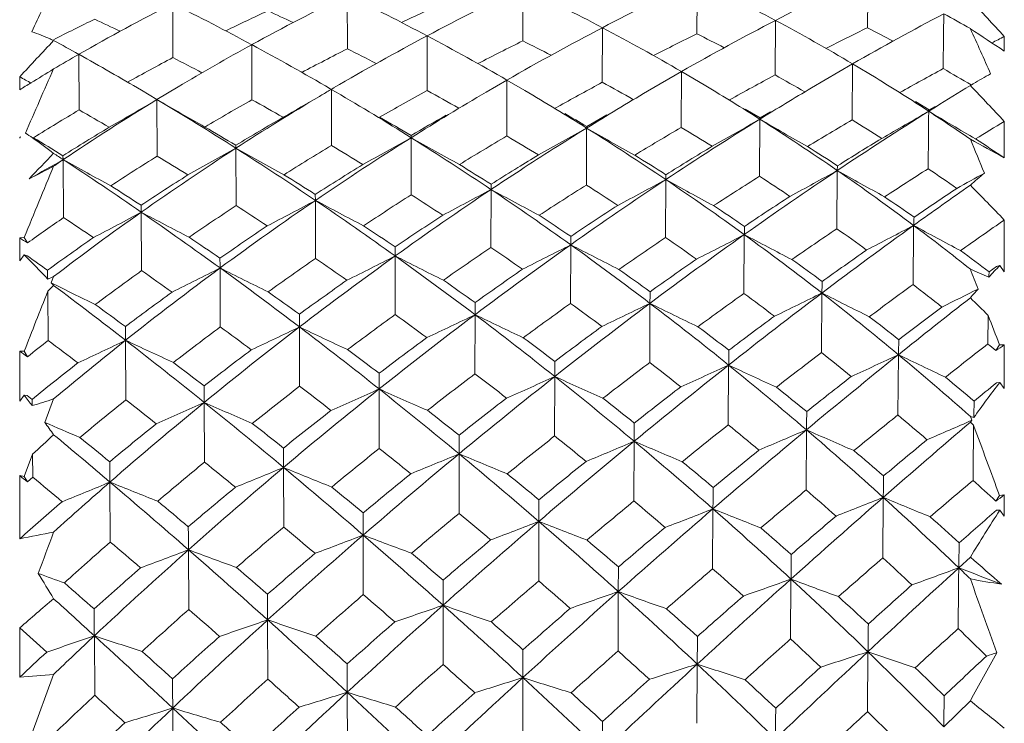
# Model space of a CAD drawing. Units: inches. Extents: x 175 to 575, y 174 to 390.
# Drawn here: x 352 to 358, y 314 to 318 of the extents above; entities that cross this region are included whole.
import ezdxf

# ---------------------------------------------------------------- set-up
doc = ezdxf.new("R2010")
doc.units = ezdxf.units.IN
doc.header["$MEASUREMENT"] = 0
doc.layers.add('M16-SH_DXF_CONTINUOUS_LINE', color=7, linetype='Continuous')

msp = doc.modelspace()

# ---------------------------------------------------------------- linework, layer by layer
at = {"layer": 'M16-SH_DXF_CONTINUOUS_LINE', "color": 7, "linetype": 'Continuous', "lineweight": 9}
for p, q in [((355.7704, 318.2585), (355.7688, 317.9459)), ((356.7761, 318.2953), (356.7732, 317.9822)), ((354.7434, 318.2176), (354.7429, 317.9044)), ((353.7089, 318.1727), (353.7094, 317.8579)), ((352.6806, 318.1236), (352.6822, 317.8061)), ((356.231, 318.0256), (356.2288, 317.7039)), ((355.212, 317.9822), (355.211, 317.6608)), ((354.1792, 317.9345), (354.1792, 317.6121)), ((357.5792, 317.9308), (357.5792, 317.8445)), ((353.1464, 317.8824), (353.1474, 317.558)), ((352.1274, 317.8256), (352.1296, 317.498)), ((355.6777, 317.7241), (355.4773, 317.6081)), ((355.6777, 317.7241), (355.6762, 317.395)), ((355.8201, 317.6403), (355.6777, 317.7241)), ((356.6859, 317.7694), (356.4435, 317.6281)), ((356.6859, 317.7694), (356.6831, 317.4392)), ((356.8234, 317.6867), (356.6859, 317.7694)), ((351.7792, 317.6928), (351.7792, 317.6172)), ((354.6495, 317.674), (354.5276, 317.6033)), ((354.6495, 317.674), (354.649, 317.3448)), ((354.7553, 317.6123), (354.6495, 317.674)), ((352.588, 317.5597), (352.4961, 317.6142)), ((352.7119, 317.6343), (352.588, 317.5597)), ((353.6149, 317.6193), (353.6031, 317.6123)), ((353.6031, 317.6123), (353.6149, 317.6193)), ((353.6149, 317.6193), (353.609, 317.6227)), ((353.6287, 317.6274), (353.6149, 317.6193)), ((353.6425, 317.6032), (353.6149, 317.6193)), ((353.6149, 317.6193), (353.615, 317.6123)), ((353.615, 317.6123), (353.615, 317.6031)), ((357.3792, 317.642), (357.3965, 317.6525)), ((357.3822, 317.6389), (357.3792, 317.642)), ((352.588, 317.5597), (352.5896, 317.2267)), ((353.615, 317.6031), (353.6155, 317.2887)), ((354.9334, 317.5083), (354.9627, 317.5247)), ((356.1408, 317.4516), (356.0528, 317.5032)), ((357.1364, 317.4981), (357.0552, 317.5469)), ((357.1711, 317.5185), (357.1364, 317.4981)), ((355.2387, 317.4701), (355.1192, 317.4013)), ((356.1393, 317.4437), (356.1372, 317.1075)), ((356.2015, 317.4866), (356.1408, 317.4516)), ((355.1185, 317.3917), (355.1175, 317.0562)), ((355.1185, 317.3917), (355.1192, 317.4013)), ((357.5792, 317.4307), (357.5792, 317.2163)), ((351.7848, 317.3399), (351.7792, 317.3384)), ((351.7792, 317.3384), (351.7792, 317.3321)), ((351.7792, 317.3321), (351.7822, 317.3363)), ((351.7822, 317.3363), (351.7848, 317.3399)), ((354.0851, 317.3348), (354.085, 317.3475)), ((354.0851, 317.3348), (354.0852, 316.9987)), ((353.053, 317.2729), (353.0521, 317.2901)), ((353.053, 317.2729), (353.0541, 316.935)), ((352.0359, 317.2056), (352.0342, 317.2288)), ((352.0359, 317.2056), (352.0382, 316.8646)), ((354.713, 317.1585), (354.6954, 317.1477)), ((356.5954, 317.1417), (356.5974, 317.1695)), ((355.5849, 317.0883), (355.5834, 316.7471)), ((355.5849, 317.0883), (355.586, 317.117)), ((356.5954, 317.1417), (356.5928, 316.7988)), ((354.5555, 317.0295), (354.5551, 316.6887)), ((354.5555, 317.0295), (354.5558, 317.0607)), ((353.5211, 316.9656), (353.5206, 317.0006)), ((353.5211, 316.9656), (353.5217, 316.6237)), ((352.4955, 316.8963), (352.4972, 316.552)), ((357.5792, 316.8499), (357.5792, 316.5457)), ((351.8059, 316.7478), (351.7792, 316.7447)), ((351.7792, 316.7447), (351.7792, 316.6096)), ((351.8255, 316.7153), (351.8059, 316.7478)), ((356.0474, 316.7642), (356.0454, 316.418)), ((353.991, 316.6387), (353.9908, 316.6916)), ((355.0248, 316.7042), (355.024, 316.3591)), ((351.7792, 316.6096), (351.8047, 316.645)), ((351.8047, 316.645), (351.8232, 316.6389)), ((353.991, 316.6387), (353.9912, 316.2934)), ((352.9597, 316.5676), (352.9609, 316.2207)), ((357.5329, 316.5759), (357.4893, 316.544)), ((357.5525, 316.5822), (357.5329, 316.5759)), ((357.5792, 316.5457), (357.5525, 316.5822)), ((351.9792, 316.5171), (351.9647, 316.4806)), ((351.9792, 316.4649), (351.945, 316.4312)), ((351.945, 316.4312), (351.9471, 316.1407)), ((356.5047, 316.4203), (356.5022, 316.0695)), ((354.4614, 316.2928), (354.4617, 316.3638)), ((355.4919, 316.3595), (355.4905, 316.0108)), ((353.4273, 316.2204), (353.4267, 316.2953)), ((354.4614, 316.2928), (354.4612, 315.9448)), ((357.4844, 316.2887), (357.4824, 316.1201)), ((353.4273, 316.2204), (353.428, 315.8716)), ((352.4031, 316.1421), (352.405, 315.791)), ((357.5295, 316.0812), (357.5508, 316.1147)), ((357.5508, 316.1147), (357.5792, 316.1142)), ((357.5792, 316.1142), (357.5792, 315.8576)), ((351.7792, 316.0777), (351.7792, 315.7838)), ((351.8059, 316.077), (351.7792, 316.0777)), ((351.8255, 316.0452), (351.8059, 316.077)), ((356.9556, 316.0572), (356.9524, 315.7023)), ((354.9311, 315.9287), (354.9317, 316.0179)), ((355.9552, 315.9961), (355.9534, 315.6444)), ((353.8969, 315.8553), (353.8967, 315.9478)), ((354.9311, 315.9287), (354.9304, 315.5786)), ((357.5525, 315.8938), (357.5329, 315.8909)), ((357.5792, 315.8576), (357.5525, 315.8938)), ((351.7792, 315.7838), (351.8047, 315.819)), ((351.8047, 315.819), (351.8232, 315.8168)), ((351.8518, 315.7942), (351.8232, 315.8168)), ((353.8969, 315.8553), (353.8972, 315.5054)), ((351.8524, 315.7572), (351.8518, 315.7942)), ((351.9792, 315.7963), (351.9265, 315.6585)), ((352.8665, 315.776), (352.8679, 315.4246)), ((357.3792, 315.6931), (357.3991, 315.687)), ((357.3875, 315.6708), (357.3792, 315.6931)), ((357.3792, 315.6591), (357.3875, 315.6708)), ((357.3984, 315.6413), (357.3792, 315.6591)), ((354.3674, 315.4734), (354.3675, 315.5833)), ((356.4137, 315.6149), (356.4113, 315.2607)), ((355.3987, 315.5473), (355.3975, 315.1957)), ((351.8552, 315.4709), (351.8059, 315.3404)), ((351.8552, 315.4709), (351.8562, 315.3359)), ((353.3335, 315.3934), (353.3329, 315.5074)), ((354.3674, 315.4734), (354.3672, 315.1229)), ((353.3335, 315.3934), (353.3344, 315.0424)), ((351.7792, 315.3449), (351.7792, 314.9738)), ((351.8059, 315.3404), (351.7792, 315.3449)), ((351.8255, 315.3095), (351.8059, 315.3404)), ((351.8255, 315.3095), (351.8562, 315.3359)), ((352.311, 315.3071), (352.313, 314.9539)), ((357.5508, 315.2272), (357.5792, 315.2315)), ((357.5792, 315.2315), (357.5792, 315.1059)), ((354.8373, 315.0755), (354.8378, 315.203)), ((356.866, 315.2168), (356.863, 314.8606)), ((357.5295, 315.1949), (357.5508, 315.2272)), ((353.8029, 314.9952), (353.8026, 315.1259)), ((355.8629, 315.1494), (355.8612, 314.797)), ((357.5525, 315.1415), (357.5329, 315.142)), ((357.5792, 315.1059), (357.5525, 315.1415)), ((354.8373, 315.0755), (354.8366, 314.725)), ((353.8029, 314.9952), (353.8033, 314.6451)), ((352.7735, 314.9085), (352.7749, 314.5573)), ((357.3792, 314.8651), (357.3108, 314.8025)), ((355.3054, 314.6625), (355.3063, 314.8077)), ((354.2733, 314.5823), (354.2734, 314.7297)), ((356.3225, 314.7361), (356.3202, 314.3833)), ((355.3054, 314.6625), (355.3043, 314.3127)), ((353.2399, 314.4957), (353.2392, 314.6472)), ((354.2733, 314.5823), (354.2732, 314.2339)), ((353.2399, 314.4957), (353.2408, 314.147)), ((351.7792, 314.4488), (351.7792, 314.1584)), ((352.2191, 314.4024), (352.2212, 314.0517)), ((354.7434, 314.1558), (354.7438, 314.32)), ((356.7761, 314.3081), (356.7732, 313.9555)), ((353.7089, 314.0696), (353.7085, 314.2369)), ((355.7704, 314.2354), (355.7688, 313.8869)), ((351.9792, 314.175), (351.8506, 313.8247)), ((354.7434, 314.1558), (354.7429, 313.8096)), ((353.7089, 314.0696), (353.7094, 313.7241)), ((357.3792, 314.0184), (357.2225, 313.8666)), ((352.6806, 313.9767), (352.6822, 313.6302)), ((355.212, 313.7168), (355.2128, 313.8976))]:
    msp.add_line(p, q, dxfattribs=at)
for centre, radius, start, end in [((361.9058, 305.1563), 14.4676, 115.09229, 117.55983), ((350.8, 307.8583), 11.5269, 61.89028, 64.45601), ((363.0893, 304.8531), 14.8509, 115.15718, 117.50379), ((373.1865, 307.9201), 23.5795, 154.07876, 154.80284), ((360.6861, 305.6701), 13.8837, 115.34298, 117.94841), ((349.2183, 306.6352), 12.8327, 62.1559, 64.49733), ((359.4317, 306.3938), 13.0956, 115.91292, 118.68277), ((347.5847, 305.4975), 14.0771, 62.0661, 64.21189), ((329.8413, 292.3289), 37.7471, 42.70678, 43.15249), ((358.152, 307.3036), 12.1247, 116.82428, 119.79431), ((345.8828, 304.4275), 15.2902, 61.63779, 63.60319), ((358.3151, 307.0873), 12.1087, 114.77509, 116.07393), ((347.5633, 305.5913), 13.7201, 64.86589, 65.55524), ((359.5338, 306.317), 12.9272, 114.01271, 115.20858), ((357.072, 308.0432), 11.1049, 115.90101, 117.30695), ((345.9788, 304.7479), 14.6782, 64.18293, 64.83155), ((363.7768, 303.5201), 16.3508, 117.48367, 119.69174), ((350.6754, 307.627), 11.7896, 59.34876, 61.88611), ((365.0983, 303.1015), 16.9091, 117.76015, 119.83514), ((214.579, 319.4665), 142.6504, 359.307048, 359.436832), ((352.2918, 309.0836), 10.2454, 60.22766, 61.23216), ((351.265, 316.3124), 1.7474, 66.59125, 70.41882), ((362.4401, 304.123), 15.6309, 117.54367, 119.89502), ((348.9986, 306.2228), 13.3, 59.85486, 62.14887), ((363.6276, 303.9087), 15.654, 115.96795, 116.96804), ((352.0398, 308.6914), 10.4271, 62.06522, 63.00277), ((375.0744, 344.5588), 31.9333, 236.34923, 236.77923), ((333.56, 307.1459), 26.166, 23.81279, 24.45159), ((376.9646, 294.3979), 34.3068, 136.74353, 137.23318), ((351.2212, 316.2077), 1.8608, 65.96204, 66.63367), ((343.8918, 303.0447), 16.9203, 60.87451, 61.44738), ((361.0777, 304.9243), 14.726, 117.9345, 120.3872), ((347.2406, 304.8534), 14.8074, 59.97702, 62.05741), ((361.1143, 304.9307), 14.4538, 116.15579, 117.33072), ((348.8951, 306.1018), 13.1718, 62.82972, 63.64324), ((362.3851, 304.3193), 15.1479, 115.89872, 116.98323), ((350.4932, 307.3589), 11.8286, 62.64082, 63.51283), ((364.9398, 303.5054), 16.1947, 117.03316, 117.32603), ((359.6871, 305.9204), 13.6334, 118.66935, 120.77205), ((345.3961, 303.5314), 16.3101, 59.76504, 61.62889), ((359.8179, 305.7369), 13.5732, 116.74669, 118.02233), ((347.2325, 304.9084), 14.4789, 62.67032, 63.4275), ((358.2926, 307.0527), 12.4122, 119.7822, 120.57355), ((343.4955, 302.3397), 17.7291, 59.49097, 60.8646), ((358.5024, 306.7193), 12.5217, 117.69811, 119.08864), ((345.4952, 303.7752), 15.7645, 62.17727, 62.87753), ((381.624, 304.4661), 32.4807, 155.8799, 156.60766), ((338.1437, 340.1616), 26.3472, 301.33419, 301.67644), ((365.7153, 302.0514), 17.8427, 118.43636, 119.37121), ((351.9858, 308.5932), 10.5392, 59.18994, 60.22838), ((343.5743, 302.5254), 17.2444, 61.33121, 61.58855), ((364.3211, 302.5856), 17.1478, 118.1586, 119.18338), ((350.3617, 307.113), 12.1075, 60.06143, 61.01461), ((350.5172, 307.3642), 12.0964, 56.83894, 58.57844), ((358.5241, 315.7833), 2.183, 118.02332, 121.10116), ((338.099, 340.235), 26.4331, 301.16734, 301.33421), ((361.3634, 304.4283), 15.2984, 120.4816, 120.73347), ((361.5301, 304.1507), 15.3378, 118.6376, 119.83737), ((346.8923, 304.2659), 15.206, 60.56359, 61.36617), ((346.8655, 304.2114), 15.551, 57.94703, 59.51254), ((362.9144, 303.3091), 16.2884, 118.22539, 119.22108), ((364.6334, 302.0207), 18.0776, 120.43023, 121.75829), ((348.6633, 305.6625), 13.6686, 60.49365, 61.37793), ((348.7368, 305.7782), 13.8159, 57.60223, 59.15698), ((366.2434, 301.1141), 19.2028, 120.68621, 121.74757), ((367.904, 300.3213), 20.2677, 121.2848, 121.96838), ((334.0176, 295.3304), 32.3043, 43.16701, 43.67541), ((360.0103, 305.3814), 14.2619, 121.3613, 123.99648), ((340.062, 338.7753), 24.6374, 299.80016, 300.55806), ((363.7802, 336.7074), 22.1788, 239.69283, 240.53349), ((342.7607, 301.1094), 19.1622, 57.51261, 59.14629), ((360.1167, 305.1938), 14.1931, 119.40855, 120.70201), ((361.5308, 304.1488), 15.6242, 120.73722, 122.86137), ((345.0246, 302.9031), 16.7555, 60.28081, 61.0015), ((341.6634, 337.9059), 23.5455, 299.70541, 300.30607), ((344.8995, 302.6855), 17.291, 57.91103, 59.62612), ((363.0613, 303.0398), 16.8796, 120.3688, 122.12597), ((358.6912, 306.3917), 12.8998, 120.57445, 121.97167), ((343.0166, 301.5299), 18.3855, 59.65089, 60.28686), ((368.2244, 299.8055), 20.8749, 121.96474, 122.09242), ((360.9559, 304.2141), 15.2791, 119.93622, 121.15106), ((345.5583, 302.8378), 16.8297, 59.55906, 60.29111), ((362.4485, 303.1285), 16.4964, 119.63458, 120.46354), ((347.4609, 304.3147), 15.1628, 59.66401, 60.23009), ((366.9554, 299.9633), 20.5561, 121.7473, 123.58305), ((345.1179, 336.5459), 22.0537, 299.14433, 299.9836), ((368.8557, 339.1992), 25.1994, 239.69311, 240.42909), ((348.5601, 305.5025), 14.1434, 55.38019, 57.59659), ((366.6625, 300.4065), 19.7408, 120.36582, 121.25577), ((368.7698, 298.941), 21.897, 122.09965, 123.7784), ((350.2455, 306.9163), 12.3359, 57.5902, 58.54304), ((346.1607, 336.167), 21.6615, 299.59079, 300.43578), ((196.8913, 318.934), 160.2491, 359.362913, 359.483883), ((370.8187, 340.3152), 26.6128, 239.05457, 239.7447), ((350.4461, 307.2554), 12.2264, 55.4544, 56.83882), ((359.4969, 305.3841), 13.9995, 120.90624, 122.213), ((343.5115, 301.3439), 18.5824, 59.10792, 59.75967), ((365.1333, 301.2099), 19.0302, 121.75307, 123.15185), ((343.8962, 337.0925), 22.6729, 298.84608, 299.66736), ((367.1286, 338.3464), 24.1525, 240.18088, 240.95254), ((346.5743, 303.7502), 16.0964, 55.95898, 57.93972), ((365.0665, 301.2838), 18.648, 120.23561, 121.2164), ((348.4559, 305.3046), 14.0823, 58.28756, 59.15463), ((368.3846, 299.5256), 20.9128, 121.11027, 121.65397), ((341.2288, 299.7301), 20.566, 58.30489, 58.87119), ((363.54, 302.2747), 17.7821, 122.12119, 124.29336), ((342.5301, 337.7637), 23.4704, 298.69943, 299.49339), ((365.5635, 337.641), 23.3259, 240.52212, 241.32093), ((344.4239, 301.9318), 18.1821, 56.13578, 57.90294), ((363.4866, 302.316), 17.4346, 120.45742, 121.52977), ((346.5597, 303.689), 15.8719, 58.57533, 59.35863), ((367.933, 299.1933), 21.2518, 121.41069, 122.2351), ((367.7941, 336.0773), 21.4496, 240.95124, 241.56055), ((323.521, 303.2208), 36.6788, 22.27884, 22.61632), ((350.8955, 307.2076), 12.0351, 56.2651, 57.22959), ((361.8868, 303.5941), 16.2833, 122.85465, 125.22209), ((341.0207, 338.5699), 24.461, 298.70684, 299.46519), ((364.1426, 337.0542), 22.6778, 240.72464, 241.5417), ((342.0625, 300.0181), 20.4577, 55.9365, 57.50476), ((361.9256, 303.48), 16.1164, 121.0395, 122.20579), ((344.5316, 302.0562), 17.7355, 58.49024, 59.19013), ((366.2069, 300.1377), 20.0275, 121.11243, 122.02695), ((349.0973, 305.544), 13.8349, 57.17228, 58.04347), ((372.704, 297.1594), 28.8593, 135.90071, 136.31392), ((339.3309, 339.5844), 25.7338, 299.07122, 299.58459), ((339.9929, 298.8317), 21.9689, 56.75752, 56.93422), ((360.1847, 305.1176), 14.5781, 123.98477, 124.25404), ((362.8612, 336.5738), 22.1882, 240.79827, 241.62422), ((339.3851, 297.9137), 23.0699, 55.36897, 56.74478), ((360.3789, 304.765), 14.6958, 122.00786, 123.27368), ((342.3156, 300.3536), 19.7549, 58.04806, 58.66272), ((364.4763, 301.2946), 18.6276, 121.17063, 121.61009), ((347.184, 303.854), 15.7003, 57.64612, 58.43835), ((392.5539, 300.1532), 43.9975, 157.25053, 157.84145), ((343.0872, 334.2119), 19.2248, 297.06638, 297.55038), ((362.9108, 302.3597), 17.3935, 121.58424, 122.67469), ((345.1156, 302.103), 17.6875, 57.74284, 58.45435), ((364.6582, 300.9996), 18.9741, 121.67307, 122.16995), ((369.5446, 297.6836), 23.0898, 122.52364, 123.28141), ((350.1349, 306.7464), 12.5387, 55.15196, 56.08816), ((361.298, 303.6587), 15.9315, 122.36374, 123.54625), ((342.8643, 300.2855), 19.8229, 57.48159, 58.1115), ((365.5304, 300.5966), 19.7608, 123.14355, 123.73759), ((367.8984, 298.5334), 22.269, 123.56931, 125.31657), ((344.6905, 337.0157), 22.711, 297.85595, 298.66541), ((367.6657, 338.956), 24.9829, 241.08153, 241.81845), ((346.2402, 303.2582), 16.6911, 54.01533, 55.95393), ((367.6005, 298.8933), 21.5213, 122.18479, 123.03846), ((370.0022, 297.0876), 24.1228, 123.76392, 125.34456), ((348.2444, 304.97), 14.4782, 56.11574, 56.96481), ((345.847, 336.496), 22.1386, 298.22224, 299.0456), ((369.4995, 339.9565), 26.2113, 240.50746, 241.2048), ((348.3512, 305.2019), 14.5095, 53.1894, 55.3755), ((346.8836, 336.0411), 21.6718, 298.726, 299.21599), ((359.6722, 314.4774), 3.4501, 129.84567, 131.65412), ((340.3404, 298.3184), 22.234, 56.86406, 57.40987), ((365.9464, 299.9761), 20.5079, 123.74095, 125.6593), ((343.3915, 337.6593), 23.4568, 297.63416, 298.42037), ((366.0292, 338.1721), 24.0552, 241.51195, 242.27888), ((343.9416, 301.2165), 19.0449, 54.41194, 56.13011), ((365.781, 300.1303), 20.0049, 122.2114, 123.15747), ((346.2163, 303.1382), 16.5209, 56.63551, 57.39928), ((372.7357, 295.0107), 26.866, 124.8616, 125.73518), ((371.2962, 295.9717), 25.2909, 123.60239, 124.29118), ((337.5256, 297.5142), 27.8571, 43.9559, 44.54539), ((364.0291, 301.4515), 18.4553, 122.60269, 123.64145), ((344.0426, 301.2721), 18.6596, 56.758, 57.4389), ((369.0733, 297.4102), 23.3684, 123.08697, 123.87291), ((348.9163, 305.2716), 14.1619, 54.95997, 55.81171), ((361.7887, 317.2204), 9.2989, 181.74866, 181.99735), ((362.3198, 302.8694), 16.8433, 123.37484, 124.50978), ((364.0801, 301.4762), 18.7461, 124.28214, 126.38556), ((341.6523, 299.3066), 20.9943, 56.50815, 57.10573), ((341.9512, 338.4399), 24.3928, 297.56031, 298.31467), ((364.5462, 337.5321), 23.3352, 241.80534, 242.59336), ((341.3925, 299.0314), 21.6503, 54.41524, 55.93028), ((367.0696, 298.7779), 21.6379, 122.94469, 123.82241), ((346.8761, 303.3799), 16.2656, 55.67185, 56.44348), ((360.6251, 304.3992), 15.1368, 124.56134, 125.54498), ((362.2647, 303.0538), 16.9426, 125.21233, 127.37867), ((338.9184, 297.1143), 23.7108, 55.89305, 56.40461), ((340.3498, 339.4056), 25.577, 297.6365, 298.35049), ((338.4671, 296.5895), 24.6812, 54.04202, 55.36243), ((363.1995, 337.0028), 22.7783, 241.97064, 242.7709), ((365.2048, 300.1486), 19.9856, 123.16589, 124.13194), ((344.6683, 301.4098), 18.5126, 55.98106, 56.67267), ((351.2543, 317.136), 5.7993, 356.86143, 357.33843), ((363.4044, 301.6021), 18.2977, 123.75523, 124.81108), ((342.2412, 299.3271), 20.9661, 55.91578, 56.52695), ((346.8194, 317.0706), 9.2331, 358.09854, 358.3975), ((370.8207, 295.7718), 25.3884, 124.08423, 124.80833), ((374.0175, 293.2275), 29.0621, 125.7333, 127.05635), ((348.0619, 304.7033), 14.8013, 53.97166, 54.80493), ((346.5696, 336.4985), 22.2942, 297.22179, 298.02553), ((181.9597, 318.2849), 175.0913, 359.405943, 359.520147), ((370.1849, 340.9016), 27.4346, 241.38268, 242.03821), ((348.1914, 304.9888), 14.7759, 51.55171, 53.18862), ((373.3261, 294.0316), 27.7244, 124.60957, 125.25973), ((361.6512, 303.1351), 16.5631, 124.73418, 125.88365), ((339.4909, 297.0394), 23.7694, 55.48628, 56.01532), ((333.4526, 317.0047), 21.5743, 359.20191, 359.33408), ((368.5989, 297.3872), 23.3283, 123.91271, 124.73091), ((371.2732, 295.2851), 26.3283, 125.33151, 126.82735), ((345.9261, 302.7056), 17.0419, 54.73216, 55.48086), ((345.4671, 337.011), 22.8446, 296.79692, 297.59009), ((368.2464, 339.7463), 26.0191, 242.04043, 242.73831), ((345.9543, 302.8663), 17.1763, 52.10287, 54.01171), ((366.5129, 299.0333), 21.3237, 124.10932, 125.02268), ((368.8608, 297.1666), 23.9405, 125.30505, 126.97472), ((343.5914, 300.5953), 19.4731, 55.06993, 55.735), ((344.2208, 337.6545), 23.5721, 296.50693, 297.28005), ((366.5352, 338.8683), 24.9747, 242.55611, 243.28647), ((343.5131, 300.6204), 19.779, 52.72584, 54.40742), ((348.7217, 313.4855), 4.4144, 43.11282, 45.70224), ((336.1534, 294.2645), 27.3159, 54.68761, 54.99468), ((370.345, 316.8775), 17.3881, 180.83135, 181.02117), ((364.5391, 300.7021), 19.3618, 124.68235, 125.69269), ((366.6444, 298.997), 21.7103, 125.64989, 127.50258), ((340.9824, 298.3096), 22.1955, 55.02015, 55.60133), ((342.838, 338.4324), 24.4818, 296.35656, 297.10113), ((364.9901, 338.1664), 24.1749, 242.93629, 243.69018), ((340.754, 298.1431), 22.7443, 52.93833, 54.40937), ((372.825, 293.7546), 27.9841, 125.01545, 125.67107), ((348.7536, 305.0455), 14.4405, 52.77518, 53.60801), ((364.5591, 300.8215), 19.5573, 126.37743, 128.43003), ((341.3097, 339.3762), 25.6116, 296.34861, 297.05659), ((337.5339, 295.308), 26.2665, 52.76525, 54.03575), ((363.5751, 337.5733), 23.5357, 243.18974, 243.95914), ((370.2612, 295.6617), 25.4823, 124.66881, 125.41913), ((346.6169, 303.0088), 16.7184, 53.73305, 54.48772), ((361.0185, 313.2581), 4.8023, 136.19719, 137.31833), ((361.9798, 316.8057), 10.0401, 181.43276, 181.73043), ((346.2422, 330.1574), 14.7976, 292.66462, 292.81106), ((362.6509, 302.3994), 17.4182, 125.65725, 126.76854), ((337.9495, 295.7027), 25.423, 54.59882, 55.09427), ((367.9737, 297.4464), 23.2474, 124.69468, 125.53686), ((344.2825, 300.8497), 19.1927, 54.26075, 54.93673), ((363.5683, 330.7428), 15.4736, 246.42341, 246.86278), ((309.9679, 298.0692), 50.8898, 21.16552, 21.30698), ((350.9602, 316.7887), 6.5337, 357.58761, 357.85314), ((362.2836, 337.073), 23.0332, 243.38429, 244.10537), ((348.3015, 313.0869), 4.9936, 42.56788, 42.81351), ((333.527, 291.7937), 30.8083, 52.21522, 53.20624), ((365.8497, 299.2117), 21.123, 125.09008, 126.02418), ((341.6603, 298.4851), 21.9891, 54.39685, 54.99221), ((345.8431, 316.7511), 10.6667, 358.22281, 358.58789), ((375.0332, 291.6518), 30.6532, 125.94017, 126.53779), ((347.9063, 304.4937), 15.0624, 51.84446, 52.66303), ((407.9837, 294.2078), 60.2844, 158.368122, 158.729806), ((363.8357, 300.9918), 19.0451, 125.8676, 126.89604), ((338.6222, 295.7976), 25.2849, 54.16123, 54.67389), ((335.5019, 316.6883), 19.9926, 359.05753, 359.25427), ((372.0533, 294.0275), 27.5243, 125.56263, 126.25929), ((375.6532, 291.0518), 31.784, 127.04596, 128.29736), ((345.6435, 302.3133), 17.5254, 52.85857, 53.59199), ((346.2158, 337.1178), 23.1137, 295.66092, 296.43239), ((368.8857, 340.7823), 27.3275, 243.05985, 243.71422), ((345.6943, 302.5344), 17.5978, 50.21399, 52.0989), ((379.8907, 287.4541), 36.6628, 127.88042, 128.724), ((347.271, 336.5978), 22.5674, 296.13534, 296.73909), ((361.5431, 312.7835), 5.5098, 138.37146, 139.08894), ((340.4645, 299.0226), 24.2445, 45.41135, 45.75947), ((334.9335, 292.5672), 29.4061, 53.55614, 53.98392), ((369.4902, 296.1241), 24.8742, 125.56138, 126.35376), ((372.4689, 293.6799), 28.3299, 126.81713, 128.24725), ((343.1354, 299.9529), 20.2609, 53.42241, 54.07132), ((345.0258, 337.7563), 23.8194, 295.31004, 296.06497), ((367.0743, 339.7497), 26.1009, 243.6561, 244.34603), ((343.0872, 300.0632), 20.4803, 51.07414, 52.7216), ((378.0016, 288.6547), 34.6204, 126.90632, 127.4335), ((367.1701, 298.1123), 22.4552, 125.93714, 126.82498), ((369.7391, 295.9928), 25.4066, 126.96503, 128.57561), ((340.3146, 297.3681), 23.3498, 53.58035, 54.14578), ((343.7054, 338.5227), 24.6954, 295.08993, 295.82012), ((340.1276, 297.3167), 23.7813, 51.50209, 52.93386), ((365.452, 338.9467), 25.1792, 244.11972, 244.83609), ((374.342, 291.664), 30.5672, 126.3483, 126.9756), ((346.387, 302.7032), 17.1007, 51.81834, 52.55713), ((307.1987, 297.0034), 53.8571, 20.78442, 20.98259), ((370.7862, 316.5011), 18.3866, 180.86772, 181.11887), ((365.0076, 300.0625), 20.1547, 126.70607, 127.69181), ((367.2818, 298.1607), 22.7618, 127.49375, 129.29477), ((337.0448, 294.4444), 26.9728, 53.35504, 53.83736), ((342.2489, 339.4451), 25.7748, 295.00454, 295.70215), ((336.6516, 294.1508), 27.7216, 51.53108, 52.76053), ((363.9753, 338.2944), 24.4648, 244.45941, 245.19379), ((371.3503, 294.1474), 27.3476, 126.17299, 126.89618), ((343.8835, 300.3067), 19.8665, 52.5757, 53.23481), ((362.9147, 302.0524), 17.8541, 127.90031, 128.39654), ((332.9778, 290.8288), 31.6311, 52.75436, 53.15133), ((364.9695, 300.2994), 20.2214, 128.42128, 129.97133), ((340.6317, 340.5867), 27.1313, 295.0563, 295.71345), ((332.33, 290.2547), 32.758, 51.17715, 52.21001), ((362.6268, 337.7571), 23.9109, 244.68628, 245.43043), ((368.7735, 296.3396), 24.613, 126.37221, 127.18765), ((341.0641, 297.6668), 23.0016, 52.92234, 53.50131), ((344.3551, 316.4372), 12.6062, 358.2727, 358.67323), ((380.9315, 285.8377), 38.3, 127.75232, 128.22678), ((347.7766, 304.3314), 15.2701, 50.30571, 50.53479), ((366.4353, 298.4165), 22.1106, 126.95177, 127.85916), ((337.7893, 294.6619), 26.6933, 52.88455, 53.38268), ((334.9943, 316.373), 20.9644, 358.96973, 359.2096), ((376.6739, 289.4645), 33.3875, 127.16925, 127.74384), ((381.7985, 285.0699), 39.7164, 128.7196, 129.72871), ((345.402, 301.9993), 17.9216, 51.00985, 51.72959), ((346.9543, 337.3254), 23.5024, 294.43973, 295.18518), ((369.5626, 342.0726), 28.9091, 244.14512, 244.75333), ((345.4747, 302.2715), 17.9404, 48.4282, 50.21218), ((364.2479, 300.4501), 19.7258, 127.93195, 128.93391), ((333.7816, 291.0275), 31.329, 52.47232, 52.88808), ((373.3091, 292.3399), 29.6279, 126.97111, 127.64166), ((377.2568, 289.0119), 34.3788, 128.28794, 129.47951), ((342.7635, 299.4588), 20.8793, 51.8061, 52.44279), ((345.8143, 337.9721), 24.203, 294.03915, 294.77115), ((367.6493, 340.8683), 27.4842, 244.81862, 245.46455), ((342.7345, 299.6282), 21.0403, 49.44772, 51.07138), ((370.4004, 294.9081), 26.3932, 127.15071, 127.91742), ((373.6467, 292.1781), 30.2385, 128.23835, 129.61141), ((339.7544, 296.619), 24.2852, 52.17499, 52.72896), ((344.5413, 338.7604), 25.0845, 293.75819, 294.46837), ((339.5978, 296.6529), 24.6306, 50.09512, 51.49881), ((365.9553, 339.9649), 26.4438, 245.36149, 246.03572), ((380.0033, 286.0605), 37.8971, 127.98756, 128.4929), ((386.8773, 316.1772), 34.0132, 180.51193, 180.67578), ((367.7781, 297.3151), 23.4578, 127.71545, 128.58097), ((336.1885, 293.3068), 28.3967, 52.14931, 52.62008), ((375.8437, 289.6874), 33.0495, 127.611, 128.21313), ((346.1753, 302.4396), 17.4389, 49.92785, 50.65034), ((363.8493, 311.0624), 7.9367, 142.50197, 144.3607), ((386.145, 280.4931), 45.5155, 128.94869, 129.16149), ((346.2037, 311.4464), 7.1057, 37.34909, 37.97838), ((370.5681, 294.9479), 26.7404, 128.56823, 130.12933), ((343.1383, 339.7022), 26.1615, 293.60199, 294.28276), ((335.8597, 293.1575), 28.9919, 50.32945, 51.52703), ((364.4194, 339.2498), 25.652, 245.78246, 246.47656), ((343.5542, 299.8842), 20.4022, 50.92116, 51.56627), ((348.4435, 327.0238), 11.7711, 286.83416, 287.48005), ((365.3824, 299.5871), 20.76, 128.69047, 129.6578), ((367.8275, 297.49), 23.6264, 129.28886, 131.05192), ((331.6862, 289.1472), 33.7514, 51.74461, 52.13062), ((341.5893, 340.8483), 27.4917, 293.57369, 294.21764), ((331.1336, 288.7722), 34.663, 50.17461, 51.17256), ((363.0118, 338.662), 25.0339, 246.09245, 246.7986), ((372.4722, 292.668), 29.2043, 127.61482, 128.31109), ((340.5774, 297.0332), 23.8006, 51.48147, 52.04822), ((342.9737, 316.1072), 14.4315, 358.33127, 358.71812), ((369.5565, 295.3201), 25.8985, 127.99709, 128.78726), ((337.0812, 293.7397), 27.8561, 51.64319, 52.13054), ((334.0737, 316.0446), 22.3441, 358.89809, 359.17281), ((383.2445, 282.9328), 42.0132, 128.74129, 129.19614), ((345.2264, 301.786), 18.1978, 49.17347, 49.88201), ((361.7077, 338.1439), 24.5207, 246.49083, 247.01678), ((345.4058, 310.847), 8.1036, 35.79079, 36.42334), ((366.9348, 297.7831), 22.9173, 128.77018, 129.65591), ((332.6725, 289.6027), 33.1347, 51.42572, 51.83056), ((312.2137, 315.9761), 43.1872, 359.43107, 359.57387), ((378.2454, 287.4598), 35.9347, 128.34151, 128.89651), ((342.4309, 299.0425), 21.4122, 50.21165, 50.83686), ((391.3657, 275.7084), 52.4514, 130.38821, 131.12831), ((347.6686, 337.6953), 24.0736, 293.12604, 293.8107), ((200.8342, 317.1663), 156.5716, 359.323297, 359.441961), ((287.0797, 289.5389), 75.0071, 20.0279, 20.365006), ((365.8014, 300.5963), 20.39, 132.67924, 133.15505), ((324.4226, 282.4924), 43.0646, 49.63963, 50.21654), ((374.3738, 290.9788), 31.356, 128.3226, 128.975), ((339.1989, 295.9129), 25.1837, 50.80011, 51.34209), ((383.9194, 282.5095), 43.0411, 129.72158, 130.68156), ((346.5714, 338.3699), 24.7924, 292.68698, 293.3901), ((368.295, 342.3602), 29.2656, 246.04734, 246.64457), ((342.4531, 299.3008), 21.4721, 47.83715, 49.44507), ((326.7063, 283.9986), 40.5372, 50.83183, 51.15241), ((378.7177, 287.2313), 36.6821, 129.47242, 130.61788), ((345.344, 339.1907), 25.6926, 292.35415, 293.0383), ((339.1074, 296.0687), 25.3934, 48.7123, 50.0918), ((366.5069, 341.2946), 28.0413, 246.66312, 247.29078), ((388.6643, 277.4257), 49.4848, 129.59672, 129.98156), ((371.1301, 293.9852), 27.5697, 128.68693, 129.43637), ((374.6563, 290.9522), 31.8265, 129.60443, 130.93633), ((335.3182, 292.1994), 29.8051, 50.98019, 51.43886), ((343.9985, 340.148), 26.7647, 292.13505, 292.7934), ((335.0951, 292.2382), 30.1876, 49.15739, 50.32617), ((364.8956, 340.4703), 27.1236, 247.16016, 247.80991), ((381.9865, 283.5872), 41.0674, 129.01484, 129.50044), ((343.3087, 299.5879), 20.787, 49.28402, 49.91781), ((385.2597, 315.7728), 32.952, 180.60146, 180.80981), ((368.2762, 296.7001), 24.2492, 129.45079, 130.29919), ((330.4729, 287.6214), 35.7009, 50.77275, 51.14926), ((377.1778, 288.0084), 35.1941, 128.81964, 129.40266), ((340.1166, 296.4646), 24.5324, 50.06566, 50.62025), ((371.2591, 294.1233), 27.8163, 130.12287, 131.64872), ((342.5187, 341.298), 28.0715, 292.03435, 292.65988), ((330.0121, 287.4307), 36.4116, 49.2027, 50.17129), ((363.423, 339.8114), 26.4204, 247.5496, 248.21363), ((373.3705, 291.5412), 30.6454, 129.00377, 129.68207), ((336.3266, 292.7992), 29.0619, 50.43466, 50.90943), ((323.7403, 281.2549), 44.1816, 50.18519, 50.47829), ((368.2224, 297.0322), 24.231, 131.04518, 132.09394), ((340.8741, 342.7281), 29.7105, 292.05466, 292.64019), ((322.9738, 280.7928), 45.298, 48.86322, 49.63545), ((362.0712, 339.2774), 25.8812, 247.84495, 248.51573), ((333.1577, 315.702), 23.7133, 358.82739, 359.13367), ((393.2968, 272.9476), 55.5348, 130.27636, 130.61752), ((345.0775, 301.6165), 18.4235, 47.4779, 48.04296), ((370.186, 294.5444), 26.8975, 129.57466, 130.34631), ((331.5899, 288.261), 34.8587, 50.41502, 50.80932), ((315.5312, 315.6335), 40.3346, 359.31233, 359.49156), ((385.2732, 280.4672), 45.2062, 129.67644, 130.11744), ((342.1465, 298.7052), 21.8534, 48.6362, 49.25059), ((367.3533, 297.2834), 23.5691, 130.5518, 131.35974), ((325.1578, 282.1157), 42.975, 50.01605, 50.32875), ((379.7411, 285.6252), 38.3019, 129.46261, 130.0003), ((338.7554, 295.3749), 25.881, 49.44963, 49.98242), ((394.1734, 272.4851), 56.726, 131.12302, 131.8559), ((347.3127, 338.9645), 25.5972, 291.24488, 291.91402), ((368.9958, 344.2796), 31.4926, 247.3461, 247.89176), ((342.217, 299.0408), 21.8232, 46.23991, 47.83585), ((375.4426, 289.6752), 33.0418, 129.63108, 130.26481), ((334.6676, 291.405), 30.832, 49.8363, 50.28763), ((385.8844, 280.2156), 46.0615, 130.6752, 131.59597), ((346.1326, 339.8184), 26.5186, 290.87283, 291.52602), ((338.7143, 295.6224), 25.9881, 47.34771, 48.71048), ((367.0981, 342.9994), 30.0308, 248.03001, 248.60784), ((403.649, 262.4771), 70.0021, 131.207034, 131.446101), ((367.7958, 308.5257), 12.194, 147.14322, 148.67614), ((380.0862, 285.629), 38.7892, 130.6115, 131.71818), ((344.8281, 340.8382), 27.6388, 290.60186, 291.2319), ((334.4792, 291.5276), 31.128, 48.00614, 49.15517), ((365.415, 342.0637), 28.9871, 248.59799, 249.19912), ((391.2161, 274.3993), 53.4435, 130.38635, 130.75869), ((343.0678, 299.3127), 21.1528, 47.66452, 48.28527), ((350.0016, 324.621), 9.8096, 280.43992, 281.63008), ((463.5668, 273.327), 119.1196, 159.515839, 159.64092), ((408.0038, 315.4184), 55.2327, 180.38815, 180.5289), ((371.8058, 293.176), 28.624, 130.18914, 130.92225), ((329.4336, 286.3599), 37.3354, 49.82637, 50.19587), ((383.8112, 281.3884), 43.9247, 129.99299, 130.46245), ((339.734, 296.0142), 25.1235, 48.67358, 49.21746), ((368.6521, 296.2643), 24.8248, 131.16103, 131.99658), ((322.0484, 279.2404), 46.8124, 49.43453, 49.72116), ((375.5751, 289.8879), 33.2326, 130.9308, 132.22842), ((343.3969, 342.0504), 28.9874, 290.43748, 291.03777), ((329.0658, 286.3369), 37.8579, 48.25291, 49.20016), ((363.8842, 341.3418), 28.2095, 249.06104, 249.67768), ((378.4894, 286.424), 37.251, 129.98305, 130.54755), ((335.75, 292.1102), 29.9604, 49.25157, 49.71754), ((332.2417, 315.3437), 25.0749, 358.76327, 359.09841), ((371.8235, 293.4857), 28.6678, 131.64461, 133.14506), ((341.8167, 343.531), 30.6479, 290.38307, 290.94702), ((321.4667, 279.0711), 47.5861, 48.11031, 48.86027), ((362.4771, 340.7691), 27.6212, 249.43247, 250.05735), ((374.2722, 290.4645), 32.0498, 130.35585, 131.01519), ((330.7493, 287.2553), 36.1694, 49.42938, 49.81687), ((317.136, 315.2732), 39.1902, 359.21466, 359.42644), ((396.5494, 269.1842), 60.509, 130.98612, 131.313963), ((341.9926, 298.5329), 22.0844, 47.06722, 47.67441), ((345.6571, 301.2022), 18.0022, 48.59838, 49.37179), ((361.1703, 340.2854), 27.1521, 250.0106, 250.3554), ((341.0191, 308.032), 12.7879, 31.01128, 31.79156), ((370.719, 293.9247), 27.7149, 131.12376, 131.87934), ((323.8036, 280.5167), 45.0704, 49.22409, 49.53071), ((387.2597, 278.1321), 48.2719, 130.57559, 131.00329), ((338.412, 294.9784), 26.4054, 48.11256, 48.63791), ((412.7631, 254.2849), 82.0813, 132.499019, 133.007353), ((348.0298, 339.8444), 26.7065, 289.7062, 290.33561), ((198.5958, 316.2569), 158.7216, 359.34582, 359.474977), ((369.8032, 346.881), 34.4251, 248.7225, 249.17144), ((342.1432, 298.9634), 21.9303, 45.99275, 46.2406), ((312.7746, 269.7583), 59.6903, 48.63959, 48.863474), ((380.9712, 284.1756), 40.203, 130.54656, 131.07223), ((334.0403, 290.6696), 31.7986, 48.7126, 49.15605), ((396.9135, 269.4191), 60.8379, 131.851265, 132.553128), ((346.8864, 340.7684), 27.6897, 289.30846, 289.92426), ((338.454, 295.3406), 26.3717, 45.99154, 47.34644), ((367.7746, 345.3119), 32.6502, 249.46668, 249.99011), ((253.1993, 277.1054), 110.768, 19.62183, 19.86049), ((359.0937, 324.2776), 9.6937, 259.81236, 260.91163), ((387.6235, 278.2507), 48.6855, 131.5914, 132.48191), ((345.6185, 341.8791), 28.8891, 288.99648, 289.59161), ((333.9687, 290.9624), 31.8897, 46.86958, 48.0039), ((366.0013, 344.2058), 31.4199, 250.09774, 250.6455), ((407.7828, 257.8158), 76.2323, 131.735831, 131.995125), ((363.0111, 301.5628), 17.094, 130.19329, 131.07664), ((308.7068, 266.7718), 64.5135, 47.587149, 47.875071), ((376.1853, 288.8093), 34.1825, 130.90299, 131.52653), ((328.3654, 285.1059), 38.9827, 48.90509, 49.26648), ((393.8423, 271.3703), 57.4525, 131.142779, 131.501979), ((339.5242, 295.779), 25.4386, 47.29211, 47.8292), ((402.4495, 314.9771), 50.2338, 180.47581, 180.65549), ((372.262, 292.6559), 29.3158, 131.6615, 132.3847), ((320.3835, 277.3078), 49.3633, 48.71039, 48.99041), ((381.1829, 284.394), 40.4408, 131.71355, 132.79388), ((344.2364, 343.1686), 30.2971, 288.77785, 289.34652), ((328.1842, 285.3512), 39.1803, 47.32239, 48.25065), ((364.3932, 343.3627), 30.5077, 250.6271, 251.19188), ((385.4135, 279.5241), 46.3829, 130.93673, 131.39347), ((335.2766, 291.569), 30.6794, 48.08398, 48.54238), ((376.2532, 289.137), 34.2443, 132.22406, 133.50064), ((342.7192, 344.7174), 32.0006, 288.6577, 289.19392), ((320.0658, 277.5119), 49.6822, 47.3774, 48.10817), ((362.9188, 342.7153), 29.8333, 251.06879, 251.64347), ((379.4437, 285.3169), 38.7126, 131.11163, 131.66506), ((329.8637, 286.2327), 37.5222, 48.46488, 48.84397), ((307.3308, 264.5301), 66.8396, 48.134441, 48.317662), ((318.2221, 314.8996), 38.5585, 359.12112, 359.36435), ((416.6213, 249.1839), 88.1881, 132.26702, 132.489776), ((341.881, 298.4145), 22.2471, 45.50082, 46.1002), ((341.024, 346.666), 34.1508, 288.63882, 289.13619), ((372.1607, 293.1227), 29.1632, 133.1408, 133.7902), ((306.9343, 264.8364), 67.1379, 47.048463, 47.584311), ((361.5584, 342.2159), 29.3396, 251.43882, 252.01667), ((374.8649, 289.7879), 32.9493, 131.67528, 132.32371), ((322.394, 278.8963), 47.2182, 48.45654, 48.75595), ((288.7694, 314.8271), 67.0036, 359.494106, 359.633395), ((398.959, 266.4609), 64.1454, 131.661025, 131.982297), ((338.1143, 294.6503), 26.8485, 46.78752, 47.30507), ((371.0676, 293.5385), 28.2352, 132.64769, 133.08903), ((310.6234, 267.3305), 62.934, 48.067324, 48.286524), ((388.952, 276.1997), 50.8407, 131.43935, 131.85712), ((333.5413, 290.1057), 32.5516, 47.60627, 48.0433), ((416.7029, 250.0535), 87.8629, 133.004012, 133.492015), ((347.6202, 342.1142), 29.2747, 287.65283, 288.22559), ((338.2545, 295.1345), 26.6585, 44.64153, 45.99102), ((368.5416, 348.4306), 36.0939, 250.9757, 251.44147), ((373.4047, 305.4096), 18.1914, 150.73494, 151.7553), ((348.7452, 341.0512), 28.1559, 288.06025, 288.19098), ((445.0461, 220.5833), 128.2514, 133.064098, 133.21645), ((382.1315, 282.8571), 41.9593, 131.60069, 132.11447), ((327.6195, 284.2566), 40.113, 48.00173, 48.35869), ((399.2883, 266.8257), 64.3544, 132.549165, 133.227715), ((346.3931, 343.3221), 30.5609, 287.31395, 287.86883), ((333.5771, 290.5452), 32.4618, 45.74425, 46.86861), ((366.6388, 347.0264), 34.5451, 251.66255, 252.15411), ((410.989, 254.2668), 81.0151, 132.268555, 132.522368), ((339.2865, 295.5249), 25.7866, 45.92035, 46.44778), ((351.1661, 322.7865), 8.6498, 274.06452, 275.39383), ((431.5273, 314.5953), 78.8491, 180.32426, 180.449502), ((376.8829, 288.0313), 35.2275, 132.15396, 132.76645), ((319.1944, 275.9631), 51.1583, 48.00158, 48.27843), ((389.1338, 276.596), 50.9259, 132.47773, 133.34448), ((345.0466, 344.7518), 32.0958, 287.05408, 287.58511), ((327.5132, 284.625), 40.1691, 46.40515, 47.32107), ((364.9528, 346.0533), 33.4915, 252.25184, 252.76097), ((395.9719, 268.9743), 60.6581, 131.867207, 132.217608), ((334.8645, 291.1154), 31.2923, 46.93279, 47.38353), ((372.5792, 292.3131), 29.7829, 133.12168, 133.83714), ((305.213, 262.1801), 70.0031, 47.619502, 47.815867), ((382.1209, 283.3767), 41.8246, 132.79002, 133.84923), ((343.571, 346.458), 33.938, 286.87906, 287.38068), ((318.9564, 276.3084), 51.319, 46.65819, 47.37593), ((363.4171, 345.3481), 32.7505, 252.75681, 253.27644), ((386.8609, 277.891), 48.5652, 131.84946, 132.29487), ((329.2124, 285.5047), 38.499, 47.51858, 47.89184), ((318.8401, 314.512), 38.3878, 359.03671, 359.30937), ((347.7669, 301.7827), 15.5599, 50.90445, 51.84709), ((376.762, 288.5984), 34.9852, 133.49793, 134.76034), ((341.9336, 348.5689), 36.2232, 286.79243, 287.25892), ((305.0079, 262.7701), 69.9629, 46.523528, 47.046859), ((361.9999, 344.8302), 32.2303, 253.19316, 253.71683), ((380.4049, 284.2438), 40.1532, 132.21583, 132.75639), ((321.405, 277.7888), 48.703, 47.70561, 48.0011), ((295.2875, 314.4371), 60.9469, 359.396705, 359.566514), ((421.5391, 243.8408), 95.4499, 132.729131, 132.943644), ((338.039, 294.5707), 26.9581, 45.4636, 45.97766), ((375.3856, 289.2217), 33.7185, 132.9789, 133.6161), ((309.0603, 265.6014), 65.2649, 47.50842, 47.725392)]:
    msp.add_arc(centre, radius, start, end, dxfattribs=at)
for centre, major_axis, ratio, start_param, end_param in [((351.6792, 310.0639), (-8.6583, 7.8236), 0.513817, -1.147189, -1.146603), ((351.6792, 310.0639), (-8.8282, 8.0775), 0.449592, -1.195857, -1.191007), ((357.6792, 310.0639), (-9.5272, -8.2023), 0.388812, -1.883861, -1.878912), ((351.6792, 310.0639), (-8.9861, 8.2962), 0.388254, -1.24194, -1.237091), ((351.6792, 310.0639), (-9.128, 8.4832), 0.329318, -1.289121, -1.284271), ((357.6792, 310.0639), (-9.6785, -8.4545), 0.318808, -1.832451, -1.827503)]:
    msp.add_ellipse(centre, major_axis=major_axis, ratio=ratio, start_param=start_param, end_param=end_param, dxfattribs=at)
for points, knots in [([(357.1339, 317.4905), (357.1343, 317.4922), (357.135, 317.4948), (357.1358, 317.4974), (357.1364, 317.4981)], [0, 0, 0, 0, 0.653657, 1, 1, 1, 1]), ([(356.1393, 317.4437), (356.1395, 317.4454), (356.14, 317.4481), (356.1405, 317.4507), (356.1408, 317.4516)], [0, 0, 0, 0, 0.648859, 1, 1, 1, 1]), ([(351.813, 317.3618), (351.8269, 317.3526), (351.8834, 317.3145), (351.9385, 317.2741), (351.9792, 317.2426)], [0, 0, 0, 0, 0.244847, 1, 1, 1, 1])]:
    msp.add_open_spline(points, degree=3, knots=knots, dxfattribs=at)

doc.saveas('drawing.dxf')
